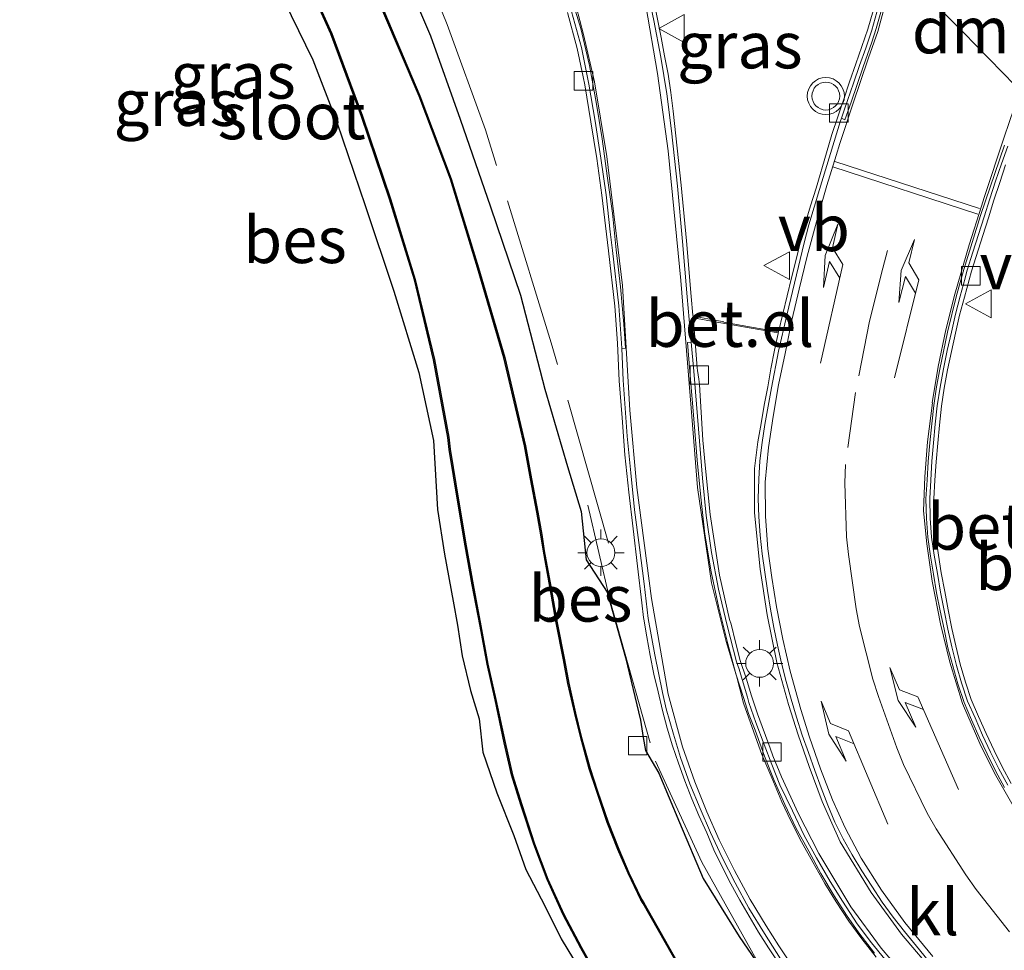
# Model space of a CAD drawing. Units: metres. Extents: x 83301 to 90000, y 456249 to 462504.
# Drawn here: x 84015 to 84068, y 458371 to 458421 of the extents above; entities that cross this region are included whole.
import ezdxf
from ezdxf.enums import TextEntityAlignment as Align

# ---------------------------------------------------------------- set-up
doc = ezdxf.new("R2010")
doc.units = ezdxf.units.M
doc.linetypes.add('IE-TERREINAFSCHEIDING', pattern=[10, 8, -2])
doc.linetypes.add('VW-3-9_STREEP', pattern=[12, 3, -9])
doc.layers.get('0').update_dxf_attribs({"lineweight": 25})
for name, color, linetype in [('B-ME-GW-INSTEEKWATERGANG-L-B1', 10, 'Continuous'), ('B-ME-KG-KADASTRAAL-OPNAMEDTMGRENS-L-B1', 10, 'Continuous'), ('B-ME-OB-BESCHOEIING-GV-B6', 10, 'Continuous')]:
    doc.layers.add(name, color=color, linetype=linetype)
for name, color, linetype, lineweight in [('B-ME-IE-GRASLAND-GV-B6', 93, 'Continuous', 18), ('B-ME-IE-MEUBILAIR_WEGMEUBILAIR-LICHTMAST-S-B1', 8, 'Continuous', 18), ('B-ME-IE-TERREINAFSCHEIDING-RASTERHEKWERK-L-B1', 8, 'IE-TERREINAFSCHEIDING', 18), ('B-ME-OG-WATER-GV-B6', 153, 'Continuous', 18), ('B-ME-VH-VERH_SOORT-BITUMEN-GV-B6', 8, 'IE-TERREINAFSCHEIDING-NATUURLIJK-HOUTWAL', 18), ('B-ME-VH-VERH_SOORT-GV-B6', 8, 'Continuous', 18), ('B-ME-VH-VERH_SOORT-KLINKERS-GV-B6', 8, 'IE-TERREINAFSCHEIDING-NATUURLIJK-HOUTWAL', 18), ('B-ME-VV-KOLK-S-B1', 8, 'Continuous', 18), ('B-ME-VW-MARKERING-39STREEP-015-L-B1', 255, 'VW-3-9_STREEP', 18), ('B-ME-VW-MARKERING-DRIEHOEK-L-B1', 7, 'VW-HAAIETAND70-R-B', 18), ('B-ME-VW-MARKERING-PIJLLI750-S-B1', 7, 'Continuous', 18), ('B-ME-VW-MARKERING-STREEP-015-L-B1', 7, 'Continuous', 18), ('B-ME-VW-MEUBILAIR_WEGMEUBILAIR-VERKEERSBORD-S-B1', 8, 'Continuous', 18), ('B-ME-VW-MEUBILAIR_WEGMEUBILAIR-VERKEERSLICHT-S-B1', 13, 'Continuous', 18)]:
    doc.layers.add(name, color=color, linetype=linetype, lineweight=lineweight)
doc.styles.add('NLCS-ISO', font='NLCS-ISO.TTF')
doc.linetypes.add('IE-TERREINAFSCHEIDING-NATUURLIJK-HOUTWAL', pattern='A,7,-1.5,[67,NLCS.SHX,S=0.75,R=45,X=0,Y=0],-1.5,7,-1.5,[70,NLCS.SHX,S=0.75,R=0,X=0,Y=0],-1.5', length=20)
doc.linetypes.add('VW-HAAIETAND70-R-B', pattern='A,0,-0.5,[153,NLCS.SHX,S=1,R=180,X=-0.375,Y=0],-0.5', length=1)

# ---------------------------------------------------------------- blocks, each defined once
blk = doc.blocks.new('pijll')
for p, q in [((5.7, 1.05, 0.1), (4, 0.75, 0.1)), ((4, 0.75, 0.1), (5.45, 0.75, 0.1)), ((5.45, 0.75, 0.1), (4.7, 0, 0.1)), ((6.2, 0.75, 0.1), (5.45, 0, 0.1)), ((7.5, 0.75, 0.1), (5.7, 1.05, 0.1)), ((7.5, 0.75, 0.1), (6.2, 0.75, 0.1)), ((0, 0, 0.1), (5.45, 0, 0.1))]:
    blk.add_line(p, q)
blk = doc.blocks.new('verkeerslicht')
for radius in [1, 0.75]:
    blk.add_circle((0, 0), radius)
blk = doc.blocks.new('lantaarnpaal')
for p, q in [((0, 0.75), (0, 1.25)), ((-0.884, 0.884), (-0.53, 0.53)), ((0.53, 0.53), (0.884, 0.884)), ((-0.75, 0), (-1.25, 0)), ((0.75, 0), (1.25, 0)), ((-0.53, -0.53), (-0.884, -0.884)), ((0.53, -0.53), (0.884, -0.884)), ((0, -0.75), (0, -1.25))]:
    blk.add_line(p, q)
blk.add_circle((0, 0), 0.75)
blk = doc.blocks.new('kolk')
blk.add_lwpolyline([(-0.5, -0.5), (0.5, -0.5), (0.5, 0.5), (-0.5, 0.5)], close=True)
blk = doc.blocks.new('verkeersbord')
for p, q in [((0, 0.75), (-0.75, -0.625)), ((0.75, -0.625), (0, 0.75)), ((-0.75, -0.625), (0.75, -0.625))]:
    blk.add_line(p, q)

msp = doc.modelspace()

# ---------------------------------------------------------------- linework, layer by layer
at = {"layer": 'B-ME-GW-INSTEEKWATERGANG-L-B1'}
for points in [[(84014.725, 458455.792, 1.585), (84017.473, 458452.66, 1.515), (84019.953, 458449.628, 1.538), (84023.738, 458444.306, 1.437), (84026.397, 458440.514, 1.487), (84029.687, 458435.014, 1.481), (84032.957, 458429.082, 1.523), (84034.892, 458424.992, 1.552), (84036.936, 458420.243, 1.501), (84038.536, 458415.74, 1.57), (84040.171, 458411.014, 1.58), (84041.788, 458406.271, 1.734), (84043.084, 458401.198, 1.787), (84044.31, 458397.026, 1.801), (84045.055, 458394.613, 1.976), (84045.325, 458392.009, 1.84), (84046.457, 458390.251, 1.955), (84047.437, 458386.737, 2.103), (84048.239, 458383.357, 2.199), (84048.387, 458382.432, 2.079)], [(84048.387, 458382.432, 2.079), (84048.516, 458381.736, 2.094), (84049.23, 458380.512, 2.163), (84050.345, 458377.847, 2.264), (84051.633, 458374.825, 2.287), (84053.567, 458371.712, 2.351), (84055.835, 458368.408, 2.372), (84056.119, 458367.944, 2.373), (84058.279, 458365.249, 2.384), (84060.086, 458362.442, 2.185), (84060.573, 458361.964, 2.164)]]:
    msp.add_polyline3d(points, dxfattribs=at)
at = {"layer": 'B-ME-IE-GRASLAND-GV-B6'}
for points in [[(84055.835, 458368.408, 2.372), (84053.567, 458371.712, 2.351), (84051.633, 458374.825, 2.287), (84050.345, 458377.847, 2.264), (84049.23, 458380.512, 2.163), (84048.516, 458381.736, 2.094), (84048.387, 458382.432, 2.079), (84048.239, 458383.357, 2.199), (84047.437, 458386.737, 2.103), (84046.457, 458390.251, 1.955), (84045.325, 458392.009, 1.84), (84045.055, 458394.613, 1.976), (84044.31, 458397.026, 1.801), (84043.084, 458401.198, 1.787), (84041.788, 458406.271, 1.734), (84040.171, 458411.014, 1.58), (84038.536, 458415.74, 1.57), (84036.936, 458420.243, 1.501), (84034.892, 458424.992, 1.552)], [(84034.892, 458424.992, 1.552), (84036.936, 458420.243, 1.501), (84038.536, 458415.74, 1.57), (84040.171, 458411.014, 1.58), (84041.788, 458406.271, 1.734), (84043.084, 458401.198, 1.787), (84044.31, 458397.026, 1.801), (84045.055, 458394.613, 1.976), (84045.325, 458392.009, 1.84), (84046.457, 458390.251, 1.955), (84047.437, 458386.737, 2.103), (84048.239, 458383.357, 2.199), (84048.387, 458382.432, 2.079), (84048.516, 458381.736, 2.094), (84049.23, 458380.512, 2.163), (84050.345, 458377.847, 2.264), (84051.633, 458374.825, 2.287), (84053.567, 458371.712, 2.351), (84055.835, 458368.408, 2.372)], [(84045.299, 458369.393, 0.513), (84043.972, 458371.586, 0.549), (84043.089, 458373.366, 0.57), (84042.064, 458375.314, 0.65), (84041.42, 458377.143, 0.685), (84040.505, 458379.44, 0.783), (84039.753, 458381.638, 0.845), (84039.546, 458383.434, 0.794), (84039.092, 458384.961, 0.848), (84038.64, 458386.831, 0.865), (84038.393, 458388.473, 0.872), (84038.156, 458389.77, 0.845), (84037.689, 458392.307, 0.886), (84037.304, 458394.721, 0.77), (84037.088, 458398.438, 0.782), (84036.307, 458402.104, 0.941), (84034.951, 458406.47, 1.178), (84033.409, 458411.092, 1.198), (84031.886, 458415.587, 1.093), (84030.585, 458418.946, 1.138), (84027.876, 458424.505, 1.166)], [(84029.645, 458424.577, 0.128), (84031.562, 458420.351, 0.118), (84033.217, 458415.884, 0.102), (84034.723, 458411.431, 0.117), (84036.063, 458407.09, 0.146), (84037.091, 458402.778, 0.168), (84037.86, 458398.596, 0.19), (84037.94, 458397.951, 0.19), (84038.403, 458395.107, 0.185), (84038.806, 458392.752, 0.183), (84039.176, 458390.646, 0.188), (84039.601, 458388.435, 0.18), (84039.979, 458386.376, 0.191), (84040.41, 458384.46, 0.187), (84040.905, 458382.148, 0.176), (84041.296, 458380.408, 0.18), (84041.799, 458378.797, 0.194), (84042.495, 458376.676, 0.193), (84043.215, 458374.777, 0.166), (84044.077, 458372.881, 0.19), (84045.024, 458371.084, 0.2), (84046.393, 458368.629, 0.161)], [(84060.785, 458421.575, 1.685), (84060.498, 458420.603, 1.663), (84059.848, 458418.729, 1.671), (84059.507, 458417.76, 1.655), (84059.199, 458416.827, 1.656), (84059.027, 458416.299, 1.659), (84058.881, 458415.863, 1.652), (84058.567, 458414.927, 1.653), (84058.274, 458413.934, 1.67), (84057.711, 458412.036, 1.705), (84057.416, 458411.075, 1.716), (84057.127, 458410.111, 1.719), (84056.867, 458409.151, 1.729), (84056.629, 458408.18, 1.739), (84056.388, 458407.195, 1.765), (84055.923, 458405.263, 1.78), (84055.688, 458404.282, 1.806), (84054.234, 458404.542, 1.811), (84052.73, 458404.812, 1.826), (84052.732, 458404.824, 1.814), (84052.274, 458404.915, 1.825), (84051.08, 458405.125, 1.848), (84051.075, 458405.189, 1.833), (84050.984, 458406.199, 1.816), (84050.724, 458409.19, 1.79), (84050.448, 458412.182, 1.757), (84050.007, 458416.175, 1.717), (84049.884, 458417.187, 1.695), (84049.733, 458418.164, 1.695), (84049.543, 458419.158, 1.701), (84049.366, 458420.148, 1.687), (84048.966, 458422.125, 1.673)], [(84050.464, 458369.926, 0.165), (84048.432, 458373.513, 0.18), (84048.307, 458373.709, 0.184), (84047.624, 458375.14, 0.178), (84047.072, 458376.408, 0.158), (84046.505, 458377.857, 0.154), (84045.936, 458379.542, 0.178), (84045.529, 458380.752, 0.186), (84045.058, 458382.49, 0.185), (84044.753, 458383.731, 0.186), (84044.389, 458385.351, 0.181), (84044.145, 458386.617, 0.182), (84043.751, 458388.61, 0.193), (84043.408, 458390.566, 0.192), (84043.062, 458392.485, 0.218), (84042.922, 458393.365, 0.19), (84042.717, 458394.575, 0.196), (84042.371, 458396.366, 0.22), (84042.048, 458398.15, 0.21), (84041.783, 458399.297, 0.196), (84040.936, 458402.902, 0.125), (84039.514, 458407.744, 0.152), (84038.047, 458412.536, 0.094), (84036.358, 458417, 0.101), (84034.413, 458421.583, 0.082)], [(84044.31, 458421.501, 1.512), (84044.842, 458419.549, 1.555), (84045.152, 458418.028, 1.596), (84045.251, 458417.603, 1.6), (84045.577, 458415.609, 1.627), (84045.892, 458413.631, 1.669), (84046.164, 458411.649, 1.711), (84046.517, 458408.651, 1.759), (84046.858, 458405.668, 1.817), (84047.004, 458403.673, 1.851), (84047.105, 458401.65, 1.893), (84047.251, 458399.66, 1.936), (84047.402, 458397.65, 1.983), (84047.619, 458395.656, 2.017), (84047.844, 458393.663, 2.047), (84048.078, 458391.668, 2.079), (84048.315, 458389.681, 2.125), (84048.418, 458388.9, 2.134), (84048.43, 458388.802, 2.14), (84048.584, 458387.845, 2.153), (84048.773, 458386.843, 2.17), (84048.966, 458385.848, 2.174), (84049.191, 458384.893, 2.183), (84049.425, 458383.888, 2.19), (84049.683, 458382.937, 2.183), (84049.966, 458381.987, 2.189), (84050.302, 458381.036, 2.211), (84050.632, 458380.084, 2.222), (84051.013, 458379.121, 2.231), (84051.4, 458378.229, 2.249), (84051.817, 458377.282, 2.262), (84052.204, 458376.367, 2.268), (84052.658, 458375.454, 2.282), (84053.108, 458374.548, 2.292), (84053.594, 458373.656, 2.299), (84054.103, 458372.801, 2.313), (84054.614, 458371.934, 2.33), (84055.149, 458371.103, 2.337), (84055.719, 458370.235, 2.33)], [(84068.227, 458379.954, 1.853), (84067.749, 458380.84, 1.852), (84067.307, 458381.722, 1.845), (84066.87, 458382.644, 1.848), (84066.464, 458383.554, 1.829), (84066.072, 458384.473, 1.818), (84065.758, 458385.416, 1.805), (84065.485, 458386.379, 1.789), (84065.247, 458387.368, 1.773), (84065.024, 458388.305, 1.775), (84064.826, 458389.315, 1.768), (84064.644, 458390.295, 1.745), (84064.459, 458391.303, 1.73), (84064.3, 458392.261, 1.727), (84064.158, 458393.257, 1.718), (84064.075, 458394.26, 1.703), (84064.066, 458395.291, 1.686), (84064.114, 458396.287, 1.687), (84064.177, 458397.281, 1.684), (84064.268, 458398.281, 1.669), (84064.358, 458399.258, 1.664), (84064.47, 458400.273, 1.665), (84064.623, 458401.258, 1.657), (84064.801, 458402.235, 1.648), (84065.012, 458403.221, 1.653), (84065.23, 458404.208, 1.65), (84065.448, 458405.177, 1.645), (84065.703, 458406.148, 1.635), (84065.965, 458407.091, 1.64), (84066.088, 458407.558, 1.649), (84066.703, 458409.471, 1.666), (84066.997, 458410.427, 1.672), (84067.294, 458411.374, 1.685), (84067.61, 458412.33, 1.7), (84067.917, 458413.283, 1.716)]]:
    msp.add_polyline3d(points, dxfattribs=at)
at = {"layer": 'B-ME-IE-TERREINAFSCHEIDING-RASTERHEKWERK-L-B1'}
for points in [[(84046.527, 458392.907, 2.054), (84043.434, 458403.697, 1.797), (84039.892, 458415.177, 1.558), (84037.833, 458420.843, 1.495), (84035.57, 458426.361, 1.492), (84033.679, 458430.403, 1.5), (84031.42, 458434.399, 1.469)], [(84045.41, 458394.954, 1.966), (84046.596, 458389.844, 2.082), (84049.06, 458381.151, 2.169), (84051.55, 458375.718, 2.271), (84054.489, 458370.48, 2.309), (84055.835, 458368.408, 2.372), (84056.133, 458367.967, 2.368)]]:
    msp.add_polyline3d(points, dxfattribs=at)
at = {"layer": 'B-ME-KG-KADASTRAAL-OPNAMEDTMGRENS-L-B1'}
msp.add_polyline3d([(84027.876, 458424.505, 1.166), (84030.585, 458418.946, 1.138), (84031.886, 458415.587, 1.093), (84033.409, 458411.092, 1.198), (84034.951, 458406.47, 1.178), (84036.307, 458402.104, 0.941), (84037.088, 458398.438, 0.782), (84037.304, 458394.721, 0.77), (84037.689, 458392.307, 0.886), (84038.156, 458389.77, 0.845), (84038.393, 458388.473, 0.872), (84038.64, 458386.831, 0.865), (84039.092, 458384.961, 0.848), (84039.546, 458383.434, 0.794), (84039.753, 458381.638, 0.845), (84040.505, 458379.44, 0.783), (84041.42, 458377.143, 0.685), (84042.064, 458375.314, 0.65), (84043.089, 458373.366, 0.57), (84043.972, 458371.586, 0.549), (84045.299, 458369.393, 0.513)], dxfattribs=at)
at = {"layer": 'B-ME-OB-BESCHOEIING-GV-B6'}
for points in [[(84046.393, 458368.629, 0.161), (84045.024, 458371.084, 0.2), (84044.077, 458372.881, 0.19), (84043.215, 458374.777, 0.166), (84042.495, 458376.676, 0.193), (84041.799, 458378.797, 0.194), (84041.296, 458380.408, 0.18), (84040.905, 458382.148, 0.176), (84040.41, 458384.46, 0.187), (84039.979, 458386.376, 0.191), (84039.601, 458388.435, 0.18), (84039.176, 458390.646, 0.188), (84038.806, 458392.752, 0.183), (84038.403, 458395.107, 0.185), (84037.94, 458397.951, 0.19), (84037.86, 458398.596, 0.19), (84037.091, 458402.778, 0.168), (84036.063, 458407.09, 0.146), (84034.723, 458411.431, 0.117), (84033.217, 458415.884, 0.102), (84031.562, 458420.351, 0.118), (84029.645, 458424.577, 0.128)], [(84029.69, 458424.599, -0.192), (84031.608, 458420.37, -0.192), (84033.264, 458415.901, -0.188), (84034.771, 458411.446, -0.188), (84036.111, 458407.103, -0.134), (84037.14, 458402.788, -0.182), (84037.91, 458398.603, -0.16), (84037.99, 458397.958, -0.16), (84038.452, 458395.115, -0.165), (84038.855, 458392.761, -0.167), (84039.225, 458390.655, -0.162), (84039.65, 458388.444, -0.17), (84040.028, 458386.386, -0.159), (84040.459, 458384.471, -0.163), (84040.954, 458382.159, -0.174), (84041.344, 458380.421, -0.17), (84041.847, 458378.812, -0.156), (84042.542, 458376.693, -0.157), (84043.261, 458374.796, -0.184), (84044.122, 458372.903, -0.16), (84045.068, 458371.108, -0.15), (84046.436, 458368.654, -0.189)], [(84050.421, 458369.901, -0.185), (84048.39, 458373.486, -0.135), (84048.264, 458373.683, -0.185), (84047.578, 458375.119, -0.185), (84047.026, 458376.389, -0.185), (84046.458, 458377.84, -0.185), (84045.889, 458379.526, -0.185), (84045.481, 458380.737, -0.185), (84045.01, 458382.478, -0.185), (84044.704, 458383.719, -0.185), (84044.34, 458385.341, -0.134), (84044.096, 458386.607, -0.185), (84043.702, 458388.601, -0.185), (84043.359, 458390.557, -0.185), (84043.013, 458392.477, -0.185), (84042.873, 458393.357, -0.185), (84042.668, 458394.566, -0.185), (84042.322, 458396.357, -0.185), (84041.999, 458398.14, -0.185), (84041.734, 458399.286, -0.119), (84040.888, 458402.888, -0.181), (84039.466, 458407.73, -0.133), (84038, 458412.52, -0.191), (84036.312, 458416.981, -0.184), (84034.367, 458421.563, -0.193)], [(84034.413, 458421.583, 0.082), (84036.358, 458417, 0.101), (84038.047, 458412.536, 0.094), (84039.514, 458407.744, 0.152), (84040.936, 458402.902, 0.125), (84041.783, 458399.297, 0.196), (84042.048, 458398.15, 0.21), (84042.371, 458396.366, 0.22), (84042.717, 458394.575, 0.196), (84042.922, 458393.365, 0.19), (84043.062, 458392.485, 0.218), (84043.408, 458390.566, 0.192), (84043.751, 458388.61, 0.193), (84044.145, 458386.617, 0.182), (84044.389, 458385.351, 0.181), (84044.753, 458383.731, 0.186), (84045.058, 458382.49, 0.185), (84045.529, 458380.752, 0.186), (84045.936, 458379.542, 0.178), (84046.505, 458377.857, 0.154), (84047.072, 458376.408, 0.158), (84047.624, 458375.14, 0.178), (84048.307, 458373.709, 0.184), (84048.432, 458373.513, 0.18), (84050.464, 458369.926, 0.165)]]:
    msp.add_polyline3d(points, dxfattribs=at)
at = {"layer": 'B-ME-OG-WATER-GV-B6'}
for points in [[(84046.436, 458368.654, -0.189), (84045.068, 458371.108, -0.15), (84044.122, 458372.903, -0.16), (84043.261, 458374.796, -0.184), (84042.542, 458376.693, -0.157), (84041.847, 458378.812, -0.156), (84041.344, 458380.421, -0.17), (84040.954, 458382.159, -0.174), (84040.459, 458384.471, -0.163), (84040.028, 458386.386, -0.159), (84039.65, 458388.444, -0.17), (84039.225, 458390.655, -0.162), (84038.855, 458392.761, -0.167), (84038.452, 458395.115, -0.165), (84037.99, 458397.958, -0.16), (84037.91, 458398.603, -0.16), (84037.14, 458402.788, -0.182), (84036.111, 458407.103, -0.134), (84034.771, 458411.446, -0.188), (84033.264, 458415.901, -0.188), (84031.608, 458420.37, -0.192), (84029.69, 458424.599, -0.192)], [(84034.367, 458421.563, -0.193), (84036.312, 458416.981, -0.184), (84038, 458412.52, -0.191), (84039.466, 458407.73, -0.133), (84040.888, 458402.888, -0.181), (84041.734, 458399.286, -0.119), (84041.999, 458398.14, -0.185), (84042.322, 458396.357, -0.185), (84042.668, 458394.566, -0.185), (84042.873, 458393.357, -0.185), (84043.013, 458392.477, -0.185), (84043.359, 458390.557, -0.185), (84043.702, 458388.601, -0.185), (84044.096, 458386.607, -0.185), (84044.34, 458385.341, -0.134), (84044.704, 458383.719, -0.185), (84045.01, 458382.478, -0.185), (84045.481, 458380.737, -0.185), (84045.889, 458379.526, -0.185), (84046.458, 458377.84, -0.185), (84047.026, 458376.389, -0.185), (84047.578, 458375.119, -0.185), (84048.264, 458373.683, -0.185), (84048.39, 458373.486, -0.135), (84050.421, 458369.901, -0.185)]]:
    msp.add_polyline3d(points, dxfattribs=at)
at = {"layer": 'B-ME-VH-VERH_SOORT-BITUMEN-GV-B6'}
for points in [[(84048.552, 458423.02, 1.575), (84048.972, 458421.063, 1.585), (84049.35, 458419.089, 1.6), (84049.671, 458417.105, 1.611), (84049.916, 458415.124, 1.637), (84050.235, 458412.143, 1.659), (84050.515, 458409.147, 1.691), (84050.763, 458406.167, 1.732), (84050.983, 458403.724, 1.76), (84050.781, 458403.715, 1.762), (84050.906, 458402.145, 1.779), (84051.134, 458399.384, 1.829), (84051.299, 458397.368, 1.863), (84051.491, 458395.369, 1.86), (84051.713, 458393.381, 1.866), (84052.057, 458391.36, 1.88), (84052.478, 458389.41, 1.897), (84052.958, 458387.472, 1.934), (84053.394, 458385.854, 1.951), (84053.823, 458384.537, 1.949), (84054.076, 458383.727, 1.95), (84054.42, 458382.814, 1.963), (84054.939, 458381.419, 1.973), (84055.457, 458380.111, 1.977), (84056.023, 458378.826, 2.003), (84056.628, 458377.566, 2.018), (84057.314, 458376.296, 2.023), (84057.969, 458375.093, 2.036), (84058.684, 458373.901, 2.039), (84059.352, 458372.854, 2.039), (84060.018, 458371.896, 2.05), (84060.855, 458370.808, 2.059)], [(84055.8, 458370.507, 2.223), (84054.927, 458371.87, 2.232), (84054.095, 458373.236, 2.219), (84053.348, 458374.588, 2.192), (84052.655, 458375.96, 2.179), (84052.024, 458377.316, 2.167), (84051.458, 458378.597, 2.166), (84050.912, 458379.926, 2.14), (84050.407, 458381.345, 2.141), (84050.019, 458382.6, 2.102), (84049.634, 458383.975, 2.089), (84049.439, 458384.857, 2.099), (84049.015, 458386.877, 2.074), (84048.663, 458388.837, 2.03), (84048.437, 458390.708, 2.017), (84048.198, 458392.659, 1.956), (84047.926, 458394.702, 1.929), (84047.721, 458396.694, 1.872), (84047.525, 458398.662, 1.839), (84047.314, 458401.675, 1.79), (84047.237, 458403.388, 1.746), (84047.445, 458403.398, 1.759), (84047.344, 458404.706, 1.745), (84047.176, 458406.706, 1.712), (84046.945, 458408.709, 1.673), (84046.73, 458410.679, 1.644), (84046.457, 458412.698, 1.626), (84046.184, 458414.692, 1.576), (84045.864, 458416.654, 1.532), (84045.495, 458418.635, 1.519), (84045.03, 458420.631, 1.476), (84044.446, 458422.58, 1.438)], [(84063.753, 458370.416, 1.985), (84063.121, 458371.177, 1.975), (84062.482, 458371.97, 1.961), (84061.863, 458372.755, 1.95), (84061.274, 458373.56, 1.954), (84060.724, 458374.417, 1.95), (84060.177, 458375.235, 1.936), (84059.65, 458376.102, 1.93), (84059.162, 458376.966, 1.916), (84058.719, 458377.871, 1.897), (84058.336, 458378.783, 1.892), (84057.978, 458379.716, 1.884), (84057.644, 458380.656, 1.88), (84057.298, 458381.614, 1.875), (84056.968, 458382.559, 1.873), (84056.663, 458383.524, 1.859), (84056.368, 458384.485, 1.863), (84056.106, 458385.443, 1.858), (84055.847, 458386.43, 1.832), (84055.626, 458387.396, 1.833), (84055.426, 458388.351, 1.83), (84055.252, 458389.334, 1.828), (84055.091, 458390.342, 1.825), (84054.945, 458391.342, 1.818), (84054.807, 458392.331, 1.804), (84054.696, 458393.323, 1.793), (84054.624, 458394.317, 1.77), (84054.588, 458395.309, 1.764), (84054.627, 458396.345, 1.758), (84054.672, 458397.338, 1.746), (84054.798, 458398.327, 1.738), (84054.955, 458399.296, 1.729), (84055.309, 458401.278, 1.711), (84055.689, 458403.247, 1.696), (84056.128, 458405.192, 1.675), (84057.064, 458409.08, 1.63), (84057.329, 458410.052, 1.612), (84057.891, 458411.961, 1.611), (84059.015, 458415.596, 1.56), (84059.083, 458415.793, 1.515), (84059.269, 458415.705, 1.566), (84059.606, 458416.67, 1.569), (84060.243, 458418.574, 1.587), (84060.717, 458419.902, 1.585), (84060.951, 458420.625, 1.6), (84061.201, 458421.51, 1.614)], [(84067.86, 458414.341, 1.622), (84066.578, 458410.552, 1.596), (84065.671, 458407.642, 1.57), (84065.273, 458406.242, 1.57), (84064.796, 458404.277, 1.577), (84064.373, 458402.278, 1.591), (84064.202, 458401.316, 1.592), (84064.051, 458400.312, 1.587), (84063.941, 458399.325, 1.581), (84063.841, 458398.3, 1.583), (84063.751, 458397.305, 1.593), (84063.694, 458396.297, 1.607), (84063.63, 458395.28, 1.619), (84063.656, 458394.236, 1.626), (84063.735, 458393.222, 1.629), (84063.88, 458392.204, 1.637), (84064.039, 458391.221, 1.638), (84064.193, 458390.231, 1.651), (84064.394, 458389.252, 1.67), (84064.608, 458388.263, 1.689), (84064.82, 458387.259, 1.708), (84065.076, 458386.292, 1.73), (84065.35, 458385.317, 1.758), (84065.685, 458384.318, 1.759), (84066.089, 458383.388, 1.76), (84066.502, 458382.449, 1.769), (84066.932, 458381.549, 1.767), (84067.387, 458380.638, 1.772), (84067.873, 458379.741, 1.78)]]:
    msp.add_polyline3d(points, dxfattribs=at)
at = {"layer": 'B-ME-VH-VERH_SOORT-GV-B6'}
for points in [[(84061.416, 458370.476, 2.03), (84060.691, 458371.369, 2.027), (84059.934, 458372.386, 2.013), (84059.131, 458373.602, 2.003), (84058.469, 458374.67, 1.988), (84057.725, 458375.941, 1.979), (84057.071, 458377.151, 1.961), (84056.439, 458378.483, 1.946), (84055.765, 458379.884, 1.93), (84055.321, 458380.964, 1.914), (84054.911, 458382.045, 1.907), (84054.471, 458383.234, 1.896), (84054.086, 458384.317, 1.912), (84054.011, 458384.6, 1.921), (84053.721, 458385.559, 1.923), (84053.563, 458386.104, 1.928), (84053.424, 458386.505, 1.926), (84052.918, 458388.459, 1.894), (84052.459, 458390.416, 1.866), (84052.07, 458392.401, 1.865), (84051.794, 458394.396, 1.841), (84051.593, 458396.402, 1.833), (84051.42, 458398.402, 1.814), (84051.267, 458400.397, 1.785), (84051.126, 458402.169, 1.76), (84050.983, 458403.724, 1.76), (84050.763, 458406.167, 1.732), (84050.515, 458409.147, 1.691), (84050.235, 458412.143, 1.659), (84049.916, 458415.124, 1.637), (84049.671, 458417.105, 1.611), (84049.35, 458419.089, 1.6), (84048.972, 458421.063, 1.585), (84048.552, 458423.02, 1.575)], [(84048.966, 458422.125, 1.673), (84049.366, 458420.148, 1.687), (84049.543, 458419.158, 1.701), (84049.733, 458418.164, 1.695), (84049.884, 458417.187, 1.695), (84050.007, 458416.175, 1.717), (84050.448, 458412.182, 1.757), (84050.724, 458409.19, 1.79), (84050.984, 458406.199, 1.816), (84051.075, 458405.189, 1.833), (84051.08, 458405.125, 1.848), (84051.088, 458405.036, 1.848), (84051.163, 458404.206, 1.835), (84051.308, 458402.353, 1.873), (84051.323, 458402.21, 1.889), (84051.389, 458401.734, 1.877), (84051.433, 458401.447, 1.889), (84051.609, 458398.458, 1.908), (84051.744, 458396.916, 1.913), (84051.997, 458394.437, 1.913), (84052.504, 458391.18, 1.944), (84053.049, 458388.789, 1.969), (84053.133, 458388.528, 1.985), (84053.376, 458387.558, 2.007), (84053.617, 458386.584, 2.031), (84053.937, 458385.633, 2.026), (84054.226, 458384.67, 2.036), (84054.554, 458383.696, 2.02), (84055.237, 458381.846, 2.046), (84055.38, 458381.44, 2.05), (84055.843, 458380.314, 2.046), (84056.749, 458378.342, 2.06), (84057.867, 458376.182, 2.096), (84059.589, 458373.298, 2.117), (84061.219, 458371.076, 2.131), (84063.298, 458368.627, 2.151)], [(84064.237, 458369.56, 2.067), (84062.313, 458371.826, 2.061), (84060.686, 458374.072, 2.037), (84059.002, 458376.802, 1.999), (84058.038, 458378.988, 1.975), (84057.337, 458380.869, 1.965), (84056.748, 458382.567, 1.946), (84056.226, 458384.209, 1.937), (84055.601, 458386.474, 1.92), (84055.07, 458389.033, 1.904), (84054.696, 458391.507, 1.884), (84054.384, 458394.532, 1.851), (84054.392, 458396.925, 1.836), (84054.571, 458398.36, 1.841), (84054.746, 458399.354, 1.842), (84054.921, 458400.335, 1.842), (84055.103, 458401.32, 1.836), (84055.274, 458402.296, 1.818), (84055.475, 458403.298, 1.801), (84055.669, 458404.198, 1.805), (84055.676, 458404.229, 1.801), (84055.688, 458404.282, 1.806), (84055.923, 458405.263, 1.78), (84056.388, 458407.195, 1.765), (84056.629, 458408.18, 1.739), (84056.867, 458409.151, 1.729), (84057.127, 458410.111, 1.719), (84057.416, 458411.075, 1.716), (84057.711, 458412.036, 1.705), (84058.274, 458413.934, 1.67), (84058.567, 458414.927, 1.653), (84058.881, 458415.863, 1.652), (84059.027, 458416.299, 1.659), (84059.199, 458416.827, 1.656), (84059.507, 458417.76, 1.655), (84059.848, 458418.729, 1.671), (84060.498, 458420.603, 1.663), (84060.785, 458421.575, 1.685)], [(84055.719, 458370.235, 2.33), (84055.149, 458371.103, 2.337), (84054.614, 458371.934, 2.33), (84054.103, 458372.801, 2.313), (84053.594, 458373.656, 2.299), (84053.108, 458374.548, 2.292), (84052.658, 458375.454, 2.282), (84052.204, 458376.367, 2.268), (84051.817, 458377.282, 2.262), (84051.4, 458378.229, 2.249), (84051.013, 458379.121, 2.231), (84050.632, 458380.084, 2.222), (84050.302, 458381.036, 2.211), (84049.966, 458381.987, 2.189), (84049.683, 458382.937, 2.183), (84049.425, 458383.888, 2.19), (84049.191, 458384.893, 2.183), (84048.966, 458385.848, 2.174), (84048.773, 458386.843, 2.17), (84048.584, 458387.845, 2.153), (84048.43, 458388.802, 2.14), (84048.418, 458388.9, 2.134), (84048.315, 458389.681, 2.125), (84048.078, 458391.668, 2.079), (84047.844, 458393.663, 2.047), (84047.619, 458395.656, 2.017), (84047.402, 458397.65, 1.983), (84047.251, 458399.66, 1.936), (84047.105, 458401.65, 1.893), (84047.004, 458403.673, 1.851), (84046.858, 458405.668, 1.817), (84046.517, 458408.651, 1.759), (84046.164, 458411.649, 1.711), (84045.892, 458413.631, 1.669), (84045.577, 458415.609, 1.627), (84045.251, 458417.603, 1.6), (84045.152, 458418.028, 1.596), (84044.842, 458419.549, 1.555), (84044.31, 458421.501, 1.512)], [(84044.532, 458421.552, 1.411), (84045.068, 458419.611, 1.455), (84045.471, 458417.624, 1.488), (84045.802, 458415.646, 1.527), (84046.112, 458413.647, 1.582), (84046.397, 458411.674, 1.626), (84046.621, 458409.668, 1.65), (84046.739, 458408.669, 1.666), (84047.082, 458405.692, 1.743), (84047.231, 458403.677, 1.742), (84047.237, 458403.388, 1.746), (84047.314, 458401.675, 1.79), (84047.525, 458398.662, 1.839), (84047.721, 458396.694, 1.872), (84047.926, 458394.702, 1.929), (84048.198, 458392.659, 1.956), (84048.437, 458390.708, 2.017), (84048.663, 458388.837, 2.03), (84049.015, 458386.877, 2.074), (84049.439, 458384.857, 2.099), (84049.634, 458383.975, 2.089), (84050.019, 458382.6, 2.102), (84050.407, 458381.345, 2.141), (84050.912, 458379.926, 2.14), (84051.458, 458378.597, 2.166), (84052.024, 458377.316, 2.167), (84052.655, 458375.96, 2.179), (84053.348, 458374.588, 2.192), (84054.095, 458373.236, 2.219), (84054.927, 458371.87, 2.232), (84055.8, 458370.507, 2.223)], [(84060.985, 458421.507, 1.569), (84060.709, 458420.539, 1.55), (84060.393, 458419.578, 1.532), (84060.052, 458418.636, 1.53), (84059.72, 458417.677, 1.509), (84059.401, 458416.743, 1.508), (84059.232, 458416.222, 1.501), (84059.16, 458416.019, 1.49), (84059.083, 458415.793, 1.515), (84059.015, 458415.596, 1.56), (84057.891, 458411.961, 1.611), (84057.329, 458410.052, 1.612), (84057.064, 458409.08, 1.63), (84056.128, 458405.192, 1.675), (84055.689, 458403.247, 1.696), (84055.309, 458401.278, 1.711), (84054.955, 458399.296, 1.729), (84054.798, 458398.327, 1.738), (84054.672, 458397.338, 1.746), (84054.627, 458396.345, 1.758), (84054.588, 458395.309, 1.764), (84054.624, 458394.317, 1.77), (84054.696, 458393.323, 1.793), (84054.807, 458392.331, 1.804), (84054.945, 458391.342, 1.818), (84055.091, 458390.342, 1.825), (84055.252, 458389.334, 1.828), (84055.426, 458388.351, 1.83), (84055.626, 458387.396, 1.833), (84055.847, 458386.43, 1.832), (84056.106, 458385.443, 1.858), (84056.368, 458384.485, 1.863), (84056.663, 458383.524, 1.859), (84056.968, 458382.559, 1.873), (84057.298, 458381.614, 1.875), (84057.644, 458380.656, 1.88), (84057.978, 458379.716, 1.884), (84058.336, 458378.783, 1.892), (84058.719, 458377.871, 1.897), (84059.162, 458376.966, 1.916), (84059.65, 458376.102, 1.93), (84060.177, 458375.235, 1.936), (84060.724, 458374.417, 1.95), (84061.274, 458373.56, 1.954), (84061.863, 458372.755, 1.95), (84062.482, 458371.97, 1.961), (84063.121, 458371.177, 1.975), (84063.753, 458370.416, 1.985)], [(84068.039, 458379.859, 1.743), (84067.556, 458380.745, 1.74), (84067.114, 458381.637, 1.735), (84066.676, 458382.557, 1.72), (84066.278, 458383.482, 1.715), (84065.871, 458384.39, 1.71), (84065.547, 458385.368, 1.707), (84065.274, 458386.311, 1.702), (84065.027, 458387.307, 1.692), (84064.818, 458388.27, 1.671), (84064.612, 458389.277, 1.641), (84064.414, 458390.261, 1.639), (84064.251, 458391.259, 1.625), (84064.083, 458392.25, 1.625), (84063.934, 458393.225, 1.619), (84063.863, 458394.254, 1.61), (84063.84, 458395.301, 1.584), (84063.887, 458396.294, 1.568), (84063.95, 458397.312, 1.564), (84064.039, 458398.299, 1.552), (84064.128, 458399.304, 1.548), (84064.241, 458400.305, 1.545), (84064.397, 458401.3, 1.541), (84064.571, 458402.3, 1.543), (84064.781, 458403.281, 1.536), (84065.001, 458404.264, 1.532), (84065.23, 458405.241, 1.53), (84065.475, 458406.21, 1.519), (84065.744, 458407.182, 1.505), (84065.796, 458407.403, 1.493), (84065.852, 458407.609, 1.495), (84066.168, 458408.586, 1.514), (84066.469, 458409.54, 1.531), (84066.773, 458410.492, 1.548), (84067.083, 458411.45, 1.558), (84067.386, 458412.401, 1.569), (84067.712, 458413.346, 1.579), (84068.042, 458414.294, 1.579)], [(84067.917, 458413.283, 1.716), (84067.61, 458412.33, 1.7), (84067.294, 458411.374, 1.685), (84066.997, 458410.427, 1.672), (84066.703, 458409.471, 1.666), (84066.088, 458407.558, 1.649), (84065.965, 458407.091, 1.64), (84065.703, 458406.148, 1.635), (84065.448, 458405.177, 1.645), (84065.23, 458404.208, 1.65), (84065.012, 458403.221, 1.653), (84064.801, 458402.235, 1.648), (84064.623, 458401.258, 1.657), (84064.47, 458400.273, 1.665), (84064.358, 458399.258, 1.664), (84064.268, 458398.281, 1.669), (84064.177, 458397.281, 1.684), (84064.114, 458396.287, 1.687), (84064.066, 458395.291, 1.686), (84064.075, 458394.26, 1.703), (84064.158, 458393.257, 1.718), (84064.3, 458392.261, 1.727), (84064.459, 458391.303, 1.73), (84064.644, 458390.295, 1.745), (84064.826, 458389.315, 1.768), (84065.024, 458388.305, 1.775), (84065.247, 458387.368, 1.773), (84065.485, 458386.379, 1.789), (84065.758, 458385.416, 1.805), (84066.072, 458384.473, 1.818), (84066.464, 458383.554, 1.829), (84066.87, 458382.644, 1.848), (84067.307, 458381.722, 1.845), (84067.749, 458380.84, 1.852), (84068.227, 458379.954, 1.853)], [(84051.08, 458405.125, 1.848), (84052.274, 458404.915, 1.825), (84052.732, 458404.824, 1.814), (84052.73, 458404.812, 1.826), (84054.234, 458404.542, 1.811), (84055.688, 458404.282, 1.806), (84055.676, 458404.229, 1.801), (84055.661, 458404.232, 1.812), (84054.216, 458404.476, 1.822), (84052.267, 458404.821, 1.824), (84051.099, 458405.034, 1.826), (84051.088, 458405.036, 1.848), (84051.08, 458405.125, 1.848)]]:
    msp.add_polyline3d(points, dxfattribs=at)
at = {"layer": 'B-ME-VH-VERH_SOORT-KLINKERS-GV-B6'}
for points in [[(84044.446, 458422.58, 1.438), (84045.03, 458420.631, 1.476), (84045.495, 458418.635, 1.519), (84045.864, 458416.654, 1.532), (84046.184, 458414.692, 1.576), (84046.457, 458412.698, 1.626), (84046.73, 458410.679, 1.644), (84046.945, 458408.709, 1.673), (84047.176, 458406.706, 1.712), (84047.344, 458404.706, 1.745), (84047.445, 458403.398, 1.759)], [(84047.445, 458403.398, 1.759), (84047.237, 458403.388, 1.746), (84047.231, 458403.677, 1.742), (84047.082, 458405.692, 1.743), (84046.739, 458408.669, 1.666), (84046.621, 458409.668, 1.65), (84046.397, 458411.674, 1.626), (84046.112, 458413.647, 1.582), (84045.802, 458415.646, 1.527), (84045.471, 458417.624, 1.488), (84045.068, 458419.611, 1.455), (84044.532, 458421.552, 1.411)], [(84061.201, 458421.51, 1.614), (84060.951, 458420.625, 1.6), (84060.717, 458419.902, 1.585), (84060.243, 458418.574, 1.587), (84059.606, 458416.67, 1.569), (84059.269, 458415.705, 1.566), (84059.083, 458415.793, 1.515)], [(84059.083, 458415.793, 1.515), (84059.16, 458416.019, 1.49), (84059.232, 458416.222, 1.501), (84059.401, 458416.743, 1.508), (84059.72, 458417.677, 1.509), (84060.052, 458418.636, 1.53), (84060.393, 458419.578, 1.532), (84060.709, 458420.539, 1.55), (84060.985, 458421.507, 1.569)], [(84067.873, 458379.741, 1.78), (84067.387, 458380.638, 1.772), (84066.932, 458381.549, 1.767), (84066.502, 458382.449, 1.769), (84066.089, 458383.388, 1.76), (84065.685, 458384.318, 1.759), (84065.35, 458385.317, 1.758), (84065.076, 458386.292, 1.73), (84064.82, 458387.259, 1.708), (84064.608, 458388.263, 1.689), (84064.394, 458389.252, 1.67), (84064.193, 458390.231, 1.651), (84064.039, 458391.221, 1.638), (84063.88, 458392.204, 1.637), (84063.735, 458393.222, 1.629), (84063.656, 458394.236, 1.626), (84063.63, 458395.28, 1.619), (84063.694, 458396.297, 1.607), (84063.751, 458397.305, 1.593), (84063.841, 458398.3, 1.583), (84063.941, 458399.325, 1.581), (84064.051, 458400.312, 1.587), (84064.202, 458401.316, 1.592), (84064.373, 458402.278, 1.591), (84064.796, 458404.277, 1.577), (84065.273, 458406.242, 1.57), (84065.671, 458407.642, 1.57), (84066.578, 458410.552, 1.596), (84067.86, 458414.341, 1.622)], [(84068.042, 458414.294, 1.579), (84067.712, 458413.346, 1.579), (84067.386, 458412.401, 1.569), (84067.083, 458411.45, 1.558), (84066.773, 458410.492, 1.548), (84066.469, 458409.54, 1.531), (84066.168, 458408.586, 1.514), (84065.852, 458407.609, 1.495), (84065.796, 458407.403, 1.493), (84065.744, 458407.182, 1.505), (84065.475, 458406.21, 1.519), (84065.23, 458405.241, 1.53), (84065.001, 458404.264, 1.532), (84064.781, 458403.281, 1.536), (84064.571, 458402.3, 1.543), (84064.397, 458401.3, 1.541), (84064.241, 458400.305, 1.545), (84064.128, 458399.304, 1.548), (84064.039, 458398.299, 1.552), (84063.95, 458397.312, 1.564), (84063.887, 458396.294, 1.568), (84063.84, 458395.301, 1.584), (84063.863, 458394.254, 1.61), (84063.934, 458393.225, 1.619), (84064.083, 458392.25, 1.625), (84064.251, 458391.259, 1.625), (84064.414, 458390.261, 1.639), (84064.612, 458389.277, 1.641), (84064.818, 458388.27, 1.671), (84065.027, 458387.307, 1.692), (84065.274, 458386.311, 1.702), (84065.547, 458385.368, 1.707), (84065.871, 458384.39, 1.71), (84066.278, 458383.482, 1.715), (84066.676, 458382.557, 1.72), (84067.114, 458381.637, 1.735), (84067.556, 458380.745, 1.74), (84068.039, 458379.859, 1.743)], [(84063.298, 458368.627, 2.151), (84061.219, 458371.076, 2.131), (84059.589, 458373.298, 2.117), (84057.867, 458376.182, 2.096), (84056.749, 458378.342, 2.06), (84055.843, 458380.314, 2.046), (84055.38, 458381.44, 2.05), (84055.237, 458381.846, 2.046), (84054.554, 458383.696, 2.02), (84054.226, 458384.67, 2.036), (84053.937, 458385.633, 2.026), (84053.617, 458386.584, 2.031), (84053.376, 458387.558, 2.007), (84053.133, 458388.528, 1.985), (84053.049, 458388.789, 1.969), (84052.504, 458391.18, 1.944), (84051.997, 458394.437, 1.913), (84051.744, 458396.916, 1.913), (84051.609, 458398.458, 1.908), (84051.433, 458401.447, 1.889), (84051.389, 458401.734, 1.877), (84051.323, 458402.21, 1.889), (84051.308, 458402.353, 1.873), (84051.163, 458404.206, 1.835), (84051.088, 458405.036, 1.848), (84051.099, 458405.034, 1.826), (84052.267, 458404.821, 1.824), (84054.216, 458404.476, 1.822), (84055.661, 458404.232, 1.812), (84055.676, 458404.229, 1.801), (84055.669, 458404.198, 1.805), (84055.475, 458403.298, 1.801), (84055.274, 458402.296, 1.818), (84055.103, 458401.32, 1.836), (84054.921, 458400.335, 1.842), (84054.746, 458399.354, 1.842), (84054.571, 458398.36, 1.841), (84054.392, 458396.925, 1.836), (84054.384, 458394.532, 1.851), (84054.696, 458391.507, 1.884), (84055.07, 458389.033, 1.904), (84055.601, 458386.474, 1.92), (84056.226, 458384.209, 1.937), (84056.748, 458382.567, 1.946), (84057.337, 458380.869, 1.965), (84058.038, 458378.988, 1.975), (84059.002, 458376.802, 1.999), (84060.686, 458374.072, 2.037), (84062.313, 458371.826, 2.061), (84064.237, 458369.56, 2.067)], [(84060.855, 458370.808, 2.059), (84060.018, 458371.896, 2.05), (84059.352, 458372.854, 2.039), (84058.684, 458373.901, 2.039), (84057.969, 458375.093, 2.036), (84057.314, 458376.296, 2.023), (84056.628, 458377.566, 2.018), (84056.023, 458378.826, 2.003), (84055.457, 458380.111, 1.977), (84054.939, 458381.419, 1.973), (84054.42, 458382.814, 1.963), (84054.076, 458383.727, 1.95), (84053.823, 458384.537, 1.949), (84053.394, 458385.854, 1.951), (84052.958, 458387.472, 1.934), (84052.478, 458389.41, 1.897), (84052.057, 458391.36, 1.88), (84051.713, 458393.381, 1.866), (84051.491, 458395.369, 1.86), (84051.299, 458397.368, 1.863), (84051.134, 458399.384, 1.829), (84050.906, 458402.145, 1.779), (84050.781, 458403.715, 1.762), (84050.983, 458403.724, 1.76)], [(84050.983, 458403.724, 1.76), (84051.126, 458402.169, 1.76), (84051.267, 458400.397, 1.785), (84051.42, 458398.402, 1.814), (84051.593, 458396.402, 1.833), (84051.794, 458394.396, 1.841), (84052.07, 458392.401, 1.865), (84052.459, 458390.416, 1.866), (84052.918, 458388.459, 1.894), (84053.424, 458386.505, 1.926), (84053.563, 458386.104, 1.928), (84053.721, 458385.559, 1.923), (84054.011, 458384.6, 1.921), (84054.086, 458384.317, 1.912), (84054.471, 458383.234, 1.896), (84054.911, 458382.045, 1.907), (84055.321, 458380.964, 1.914), (84055.765, 458379.884, 1.93), (84056.439, 458378.483, 1.946), (84057.071, 458377.151, 1.961), (84057.725, 458375.941, 1.979), (84058.469, 458374.67, 1.988), (84059.131, 458373.602, 2.003), (84059.934, 458372.386, 2.013), (84060.691, 458371.369, 2.027), (84061.416, 458370.476, 2.03)]]:
    msp.add_polyline3d(points, dxfattribs=at)
at = {"layer": 'B-ME-VW-MARKERING-39STREEP-015-L-B1'}
msp.add_polyline3d([(84061.552, 458408.665, 1.616), (84061.306, 458407.722, 1.61), (84060.584, 458404.866, 1.631), (84059.837, 458401.022, 1.637), (84059.301, 458397.144, 1.675), (84059.253, 458396.155, 1.682), (84059.356, 458393.246, 1.715), (84059.461, 458392.283, 1.719), (84059.873, 458389.354, 1.747), (84060.056, 458388.404, 1.75), (84060.775, 458385.566, 1.794), (84061.07, 458384.64, 1.795), (84062.06, 458381.867, 1.834), (84062.423, 458380.98, 1.835), (84063.696, 458378.345, 1.856), (84064.184, 458377.5, 1.863), (84065.782, 458375.023, 1.896), (84066.338, 458374.23, 1.896), (84068.143, 458371.948, 1.915)], dxfattribs=at)
at = {"layer": 'B-ME-VW-MARKERING-DRIEHOEK-L-B1'}
msp.add_polyline3d([(84068.448, 458417.568, 1.614), (84065.63, 458420.429, 1.629), (84062.443, 458423.634, 1.62)], dxfattribs=at)
at = {"layer": 'B-ME-VW-MARKERING-STREEP-015-L-B1'}
for p, q in [((84058.617, 458413.181, 1.57), (84066.431, 458410.623, 1.581)), ((84066.511, 458410.926, 1.577), (84058.73, 458413.459, 1.579))]:
    msp.add_line(p, q, dxfattribs=at)
for points in [[(84056.496, 458370.021, 2.205), (84055.702, 458371.204, 2.207), (84055.025, 458372.271, 2.195), (84054.161, 458373.707, 2.192), (84053.32, 458375.263, 2.176), (84052.496, 458376.921, 2.165), (84051.824, 458378.422, 2.161), (84051.175, 458380.045, 2.145), (84050.52, 458381.923, 2.105), (84049.732, 458384.757, 2.098), (84048.835, 458389.92, 2.021), (84048.056, 458395.906, 1.898), (84047.67, 458400.072, 1.814), (84047.28, 458406.788, 1.714), (84046.425, 458413.736, 1.577), (84045.774, 458417.761, 1.504), (84045.181, 458420.301, 1.459), (84044.388, 458423.345, 1.417)], [(84060.953, 458370.587, 2.084), (84060.182, 458371.574, 2.074), (84059.469, 458372.524, 2.057), (84058.793, 458373.572, 2.042), (84058.175, 458374.559, 2.039), (84057.542, 458375.704, 2.032), (84056.929, 458376.81, 2.021), (84056.351, 458377.936, 2.007), (84055.863, 458378.964, 2.004), (84055.326, 458380.252, 1.989), (84054.793, 458381.516, 1.989), (84054.258, 458382.965, 1.97), (84053.803, 458384.274, 1.961), (84053.415, 458385.755, 1.956), (84052.856, 458387.607, 1.941), (84052.068, 458390.761, 1.883), (84051.325, 458395.899, 1.84), (84050.987, 458400.181, 1.809), (84050.428, 458407.051, 1.7), (84049.744, 458414.036, 1.629), (84049.157, 458418.211, 1.581), (84048.543, 458421.87, 1.571)], [(84061.405, 458421.803, 1.604), (84061.033, 458420.473, 1.587), (84060.54, 458419.042, 1.567), (84059.685, 458416.55, 1.556), (84058.988, 458414.431, 1.563), (84058.792, 458413.789, 1.569), (84058.296, 458412.164, 1.571), (84057.733, 458410.221, 1.586), (84057.222, 458408.355, 1.61), (84056.792, 458406.592, 1.643), (84056.403, 458404.921, 1.659), (84056.036, 458403.111, 1.683), (84055.692, 458401.43, 1.7), (84055.391, 458399.729, 1.708), (84055.14, 458398.051, 1.735), (84054.966, 458396.186, 1.734), (84054.984, 458394.344, 1.738), (84055.118, 458392.585, 1.77), (84055.319, 458391.043, 1.795), (84055.574, 458389.467, 1.814), (84055.92, 458387.726, 1.832), (84056.318, 458386.009, 1.843), (84056.889, 458383.928, 1.866), (84057.364, 458382.437, 1.868), (84057.952, 458380.739, 1.875), (84058.598, 458379.073, 1.888), (84059.276, 458377.564, 1.898), (84060.147, 458375.918, 1.907), (84061.24, 458374.195, 1.933), (84062.493, 458372.468, 1.953), (84064.007, 458370.635, 1.969)], [(84068.405, 458378.622, 1.799), (84067.407, 458380.381, 1.791), (84066.594, 458381.97, 1.786), (84065.611, 458384.26, 1.77), (84064.916, 458386.483, 1.743), (84064.423, 458388.546, 1.706), (84063.966, 458390.859, 1.667), (84063.684, 458392.866, 1.651), (84063.509, 458394.643, 1.631), (84063.576, 458396.467, 1.615), (84063.711, 458398.365, 1.601), (84063.98, 458400.46, 1.588), (84063.966, 458400.456, 1.585), (84064.285, 458402.423, 1.589), (84064.706, 458404.394, 1.574), (84065.193, 458406.321, 1.561), (84065.956, 458408.971, 1.593), (84066.619, 458411.053, 1.586), (84066.769, 458411.526, 1.614), (84067.848, 458414.768, 1.627), (84068.664, 458417.149, 1.648)]]:
    msp.add_polyline3d(points, dxfattribs=at)

# ---------------------------------------------------------------- block references
at = {"layer": 'B-ME-IE-MEUBILAIR_WEGMEUBILAIR-LICHTMAST-S-B1', "rotation": 90}
for p in [(84046.114, 458392.387, 1.873), (84054.668, 458386.42, 1.991)]:
    msp.add_blockref('lantaarnpaal', p, dxfattribs=at)
at = {"layer": 'B-ME-VV-KOLK-S-B1', "rotation": 90}
for p in [(84045.172, 458417.808, 1.596), (84058.939, 458416.076, 1.652), (84066.048, 458407.303, 1.66), (84051.416, 458401.962, 1.88), (84048.096, 458381.99, 2.074), (84055.337, 458381.648, 2.06)]:
    msp.add_blockref('kolk', p, dxfattribs=at)
at = {"layer": 'B-ME-VW-MARKERING-PIJLLI750-S-B1'}
for p, rotation in [((84057.953, 458402.603, 1.663), 77.20000000000002), ((84061.944, 458401.803, 1.615), 76.09999999999998), ((84065.384, 458379.628, 1.839), 113.7), ((84061.577, 458377.755, 1.893), 112.8)]:
    msp.add_blockref('pijll', p, dxfattribs=dict(at, rotation=rotation))
at = {"layer": 'B-ME-VW-MEUBILAIR_WEGMEUBILAIR-VERKEERSBORD-S-B1', "rotation": 90}
for p in [(84049.984, 458420.633, 1.69), (84055.65, 458407.854, 1.827), (84066.517, 458405.797, 1.715)]:
    msp.add_blockref('verkeersbord', p, dxfattribs=at)
at = {"layer": 'B-ME-VW-MEUBILAIR_WEGMEUBILAIR-VERKEERSLICHT-S-B1', "rotation": 90}
msp.add_blockref('verkeerslicht', (84058.236, 458416.989, 1.627), dxfattribs=at)

# ---------------------------------------------------------------- texts
at = {"layer": 'B-ME-IE-GRASLAND-GV-B6', "ltscale": 0.2, "style": 'NLCS-ISO'}
for p in [(84053.603, 458419.7335), (84026.2865, 458418.1015), (84023.235, 458416.6325)]:
    msp.add_text('gras', height=2.5, dxfattribs=at).set_placement(p, align=Align.MIDDLE_CENTER)
at = {"layer": 'B-ME-OB-BESCHOEIING-GV-B6', "ltscale": 0.2, "style": 'NLCS-ISO'}
for p in [(84029.6243, 458409.2415), (84045.0149, 458389.9223)]:
    msp.add_text('bes', height=2.5, dxfattribs=at).set_placement(p, align=Align.MIDDLE_CENTER)
at = {"layer": 'B-ME-OG-WATER-GV-B6', "ltscale": 0.2, "style": 'NLCS-ISO'}
msp.add_text('sloot', height=2.5, dxfattribs=at).set_placement((84029.4459, 458415.9131), align=Align.MIDDLE_CENTER)
at = {"layer": 'B-ME-VH-VERH_SOORT-GV-B6', "ltscale": 0.2, "style": 'NLCS-ISO'}
for p in [(84053.0635, 458404.7272), (84068.2358, 458393.7977), (84070.8363, 458391.6198)]:
    msp.add_text('bet.el', height=2.5, dxfattribs=at).set_placement(p, align=Align.MIDDLE_CENTER)
at = {"layer": 'B-ME-VH-VERH_SOORT-KLINKERS-GV-B6', "ltscale": 0.2, "style": 'NLCS-ISO'}
msp.add_text('kl', height=2.5, dxfattribs=at).set_placement((84063.9987, 458373.0238), align=Align.MIDDLE_CENTER)
at = {"layer": 'B-ME-VW-MARKERING-DRIEHOEK-L-B1', "ltscale": 0.2, "style": 'NLCS-ISO'}
msp.add_text('dm', height=2.5, dxfattribs=at).set_placement((84065.507, 458420.5437), align=Align.MIDDLE_CENTER)
at = {"layer": 'B-ME-VW-MEUBILAIR_WEGMEUBILAIR-VERKEERSBORD-S-B1', "ltscale": 0.2, "style": 'NLCS-ISO'}
for p in [(84055.65, 458407.854, 1.827), (84066.517, 458405.797, 1.715)]:
    msp.add_text('vb', height=2.5, dxfattribs=at).set_placement(p, align=Align.BOTTOM_LEFT)

doc.saveas('drawing.dxf')
